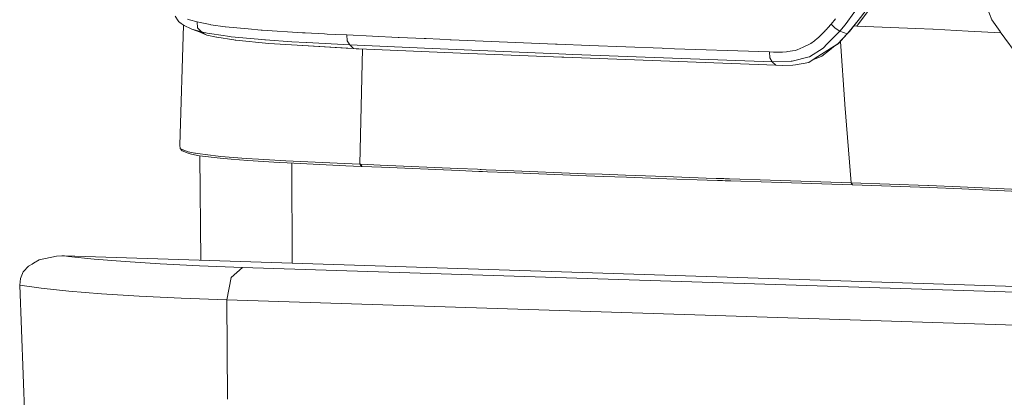
# Model space of a CAD drawing. Units: millimetres. Extents: x -671 to 5733, y 310 to 3554.
# Drawn here: x -671 to -222, y 1221 to 1393 of the extents above; entities that cross this region are included whole.
import ezdxf

# ---------------------------------------------------------------- set-up
doc = ezdxf.new("R2010")
doc.units = ezdxf.units.MM
doc.layers.add('1', color=7, linetype='Continuous', true_color=0xffffff)

msp = doc.modelspace()

# ---------------------------------------------------------------- linework, layer by layer
at = {"layer": '1', "color": 18, "linetype": 'Continuous', "lineweight": 13}
for p, q in [((-281.3474, 1408.911111), (-294.630653, 1390.616121)), ((-280.340558, 1402.226391), (-289.260036, 1390.060606)), ((-227.866775, 1392.93802), (-230.976468, 1401.119533)), ((-285.113221, 1397.293689), (-288.725024, 1392.532649)), ((-598.372346, 1392.364624), (-599.853641, 1394.51802)), ((-598.276263, 1392.225029), (-598.372346, 1392.364624)), ((-598.243838, 1392.192247), (-598.276263, 1392.225029)), ((-598.243838, 1392.192247), (-597.127086, 1391.216757)), ((-597.729093, 1335.783484), (-595.991021, 1390.460818)), ((-597.127086, 1391.216757), (-597.056991, 1391.163709)), ((-597.056991, 1391.163709), (-595.721608, 1390.28317)), ((-595.721608, 1390.28317), (-595.638877, 1390.235128)), ((-593.193179, 1392.865124), (-594.166404, 1393.19587)), ((-589.839583, 1391.926589), (-593.193179, 1392.865124)), ((-589.551097, 1389.225903), (-589.839583, 1391.926589)), ((-588.38833, 1391.634824), (-589.839583, 1391.926589)), ((-583.880311, 1390.728416), (-588.38833, 1391.634824)), ((-583.50814, 1390.666606), (-583.880311, 1390.728416)), ((-576.994067, 1389.742794), (-583.50814, 1390.666606)), ((-301.044589, 1390.947642), (-302.459603, 1389.303985)), ((-301.044589, 1390.947642), (-299.005872, 1393.388929)), ((-299.171573, 1389.048161), (-301.044589, 1390.947642)), ((-297.000772, 1387.765291), (-294.630653, 1390.616121)), ((-292.757875, 1387.625816), (-288.725024, 1392.532649)), ((-292.626506, 1387.605133), (-288.725024, 1392.532649)), ((-224.024421, 1387.591126), (-227.866775, 1392.93802)), ((-592.57043, 1388.81463), (-595.638877, 1390.235128)), ((-592.57043, 1388.81463), (-592.141276, 1388.656142)), ((-591.781503, 1388.417067), (-592.460447, 1388.774013)), ((-592.141276, 1388.656142), (-587.809449, 1387.383404)), ((-586.674577, 1386.692705), (-592.141276, 1388.656142)), ((-588.220721, 1387.241247), (-591.781503, 1388.417067)), ((-587.809449, 1387.383404), (-589.551097, 1389.225903)), ((-589.18401, 1387.559338), (-585.410482, 1385.923209)), ((-587.809449, 1387.383404), (-585.189944, 1386.815073)), ((-586.772805, 1386.752489), (-587.809449, 1387.383404)), ((-586.674577, 1386.692705), (-586.772805, 1386.752489)), ((-585.410482, 1385.923209), (-586.674577, 1386.692705)), ((-585.410482, 1385.923209), (-580.93012, 1384.977462)), ((-585.189944, 1386.815073), (-583.048707, 1386.49905)), ((-574.966317, 1385.306182), (-583.048707, 1386.49905)), ((-576.802379, 1389.71931), (-576.994067, 1389.742794)), ((-566.498643, 1388.737085), (-576.802379, 1389.71931)), ((-560.674316, 1388.181868), (-566.498643, 1388.737085)), ((-560.674316, 1388.181868), (-560.136443, 1388.141098)), ((-541.752225, 1386.972072), (-560.136443, 1388.141098)), ((-541.752225, 1386.972072), (-540.613299, 1386.910441)), ((-540.561086, 1386.90758), (-540.613299, 1386.910441)), ((-531.764632, 1386.459949), (-540.561086, 1386.90758)), ((-531.764632, 1386.459949), (-530.515081, 1386.399569)), ((-530.515081, 1386.399569), (-526.723748, 1386.219444)), ((-526.723748, 1386.219444), (-521.665698, 1385.983231)), ((-521.665698, 1385.983231), (-498.201972, 1384.896281)), ((-521.435147, 1383.293869), (-521.665698, 1385.983231)), ((-306.181556, 1385.406318), (-303.888208, 1387.726905)), ((-303.888208, 1387.726905), (-303.535825, 1388.108017)), ((-303.309804, 1388.359013), (-303.535825, 1388.108017)), ((-302.459603, 1389.303985), (-303.309804, 1388.359013)), ((-297.000772, 1387.765291), (-299.636489, 1385.081174)), ((-297.000772, 1387.765291), (-299.171573, 1389.048161)), ((-297.934896, 1381.95354), (-293.72037, 1386.508288)), ((-297.805196, 1381.932917), (-293.72037, 1386.508288)), ((-293.72037, 1386.508288), (-297.000772, 1387.765291)), ((-293.72037, 1386.508288), (-292.757875, 1387.625816)), ((-293.72037, 1386.508288), (-292.626506, 1387.605133)), ((-292.626506, 1387.605133), (-292.757875, 1387.625816)), ((-290.643939, 1390.109087), (-289.260036, 1390.060606)), ((-289.260036, 1390.060606), (-262.367612, 1388.953152)), ((-254.714376, 1388.637962), (-262.367612, 1388.953152)), ((-254.593021, 1388.632896), (-254.714376, 1388.637962)), ((-254.593021, 1388.632896), (-238.537913, 1387.775185)), ((-238.537913, 1387.775185), (-223.582861, 1386.97627)), ((-224.024421, 1387.591126), (-223.95671, 1387.496533)), ((-215.125924, 1375.207248), (-223.95671, 1387.496533)), ((-580.785876, 1384.955111), (-580.93012, 1384.977462)), ((-573.004848, 1383.744898), (-580.785876, 1384.955111)), ((-574.966317, 1385.306182), (-574.30852, 1385.208967)), ((-561.920053, 1384.022179), (-574.30852, 1385.208967)), ((-572.470552, 1383.661869), (-573.004848, 1383.744898)), ((-572.100764, 1383.622529), (-572.470552, 1383.661869)), ((-557.160741, 1382.032993), (-572.100764, 1383.622529)), ((-561.920053, 1384.022179), (-559.015161, 1383.813384)), ((-558.719998, 1383.792164), (-559.015161, 1383.813384)), ((-546.58497, 1382.919731), (-558.719998, 1383.792164)), ((-518.597966, 1379.795792), (-557.160741, 1382.032993)), ((-546.58497, 1382.919731), (-540.15935, 1382.578793)), ((-544.162398, 1381.36107), (-521.958318, 1379.990741)), ((-544.162398, 1381.36107), (-518.597966, 1379.795792)), ((-539.983398, 1382.569494), (-540.15935, 1382.578793)), ((-520.230418, 1381.521704), (-539.983398, 1382.569494)), ((-520.230418, 1381.521704), (-521.435147, 1383.293869)), ((-520.230418, 1381.521704), (-486.157304, 1379.952314)), ((-519.43267, 1380.678358), (-520.230418, 1381.521704)), ((-498.201972, 1384.896281), (-497.836476, 1384.879472)), ((-486.373788, 1384.356143), (-497.836476, 1384.879472)), ((-485.514766, 1384.317281), (-486.373788, 1384.356143)), ((-479.233152, 1384.035649), (-485.514766, 1384.317281)), ((-479.233152, 1384.035649), (-474.491244, 1383.82298)), ((-474.08641, 1383.805098), (-474.491244, 1383.82298)), ((-426.520234, 1381.788852), (-474.08641, 1383.805098)), ((-425.748712, 1381.757679), (-426.520234, 1381.788852)), ((-411.109096, 1381.197395), (-425.748712, 1381.757679)), ((-310.196048, 1382.165196), (-313.786155, 1380.485418)), ((-308.560973, 1383.352342), (-310.196048, 1382.165196)), ((-308.560973, 1383.352342), (-307.170278, 1384.518924)), ((-306.91207, 1384.735408), (-307.170278, 1384.518924)), ((-306.181556, 1385.406318), (-306.91207, 1384.735408)), ((-303.522712, 1381.123784), (-299.636489, 1385.081174)), ((-300.833827, 1380.110505), (-297.934896, 1381.95354)), ((-300.833827, 1380.110505), (-297.805196, 1381.932917)), ((-297.805196, 1381.932917), (-297.934896, 1381.95354)), ((-294.770366, 1354.51937), (-296.804977, 1383.053252)), ((-521.958318, 1379.990741), (-518.473989, 1379.775705)), ((-518.597966, 1379.795792), (-519.43267, 1380.678358)), ((-518.597966, 1379.795792), (-517.328387, 1379.740002)), ((-518.473989, 1379.775705), (-518.597966, 1379.795792)), ((-518.473989, 1379.775705), (-518.463498, 1379.773977)), ((-518.463498, 1379.773977), (-517.205125, 1379.713657)), ((-517.328387, 1379.740002), (-516.059047, 1379.684391)), ((-516.967658, 1379.724198), (-517.205125, 1379.713657)), ((-516.059047, 1379.684391), (-469.81371, 1377.741697)), ((-515.710956, 1327.076437), (-514.471341, 1379.617694)), ((-425.097829, 1377.348962), (-486.157304, 1379.952314)), ((-423.665887, 1375.955882), (-469.81371, 1377.741697)), ((-425.092107, 1377.348783), (-425.097829, 1377.348962)), ((-418.618327, 1377.072813), (-425.092107, 1377.348783)), ((-327.823287, 1373.823883), (-418.618327, 1377.072813)), ((-378.018027, 1379.930916), (-411.109096, 1381.197395)), ((-377.194291, 1379.901054), (-378.018027, 1379.930916)), ((-377.194291, 1379.901054), (-329.140788, 1378.274503)), ((-329.140788, 1378.274503), (-327.190047, 1378.218772)), ((-328.922397, 1375.587764), (-329.140788, 1378.274503)), ((-326.922303, 1378.212812), (-327.190047, 1378.218772)), ((-326.922303, 1378.212812), (-325.238114, 1378.192964)), ((-325.238114, 1378.192964), (-324.696666, 1378.195109)), ((-324.696666, 1378.195109), (-323.177463, 1378.230514)), ((-323.177463, 1378.230514), (-321.333772, 1378.348472)), ((-320.818788, 1378.399076), (-321.333772, 1378.348472)), ((-320.818788, 1378.399076), (-317.453271, 1378.967884)), ((-317.453271, 1378.967884), (-316.486245, 1379.221919)), ((-316.486245, 1379.221919), (-313.786155, 1380.485418)), ((-310.935861, 1376.101019), (-304.662114, 1379.96352)), ((-300.833827, 1380.110505), (-308.767444, 1375.066462)), ((-301.692134, 1379.115345), (-305.184012, 1376.360598)), ((-304.662114, 1379.96352), (-303.830987, 1380.809667)), ((-303.522712, 1381.123784), (-303.830987, 1380.809667)), ((-299.134693, 1381.132921), (-301.692134, 1379.115345)), ((-423.665887, 1375.955882), (-422.693139, 1375.918212)), ((-422.693139, 1375.918212), (-402.70341, 1375.144663)), ((-402.70341, 1375.144663), (-326.26093, 1372.248056)), ((-402.70341, 1375.144663), (-326.142198, 1372.22779)), ((-327.823287, 1373.823883), (-328.922397, 1375.587764)), ((-327.823287, 1373.823883), (-319.27765, 1373.99781)), ((-326.26093, 1372.248056), (-327.823287, 1373.823883)), ((-319.27765, 1373.99781), (-318.701154, 1374.009492)), ((-318.701154, 1374.009492), (-311.060315, 1376.024487)), ((-317.312127, 1372.434499), (-318.419581, 1372.240486)), ((-311.232453, 1373.499277), (-317.312127, 1372.434499)), ((-311.232453, 1373.499396), (-311.232453, 1373.499277)), ((-311.232445, 1373.499401), (-308.767444, 1375.066462)), ((-311.060315, 1376.024487), (-310.952788, 1376.090708)), ((-310.935861, 1376.101019), (-310.952788, 1376.090708)), ((-305.184012, 1376.360598), (-309.306436, 1374.723811)), ((-326.26093, 1372.248056), (-323.249465, 1372.153881)), ((-326.142198, 1372.22779), (-326.26093, 1372.248056)), ((-326.142198, 1372.22779), (-323.249465, 1372.153881)), ((-318.419581, 1372.240486), (-323.249465, 1372.153881)), ((-294.753438, 1354.304316), (-294.770366, 1354.51937)), ((-291.941768, 1318.67099), (-294.753438, 1354.304316)), ((-597.729331, 1335.786703), (-597.726642, 1335.859525)), ((-597.729093, 1335.783484), (-597.729331, 1335.786703)), ((-597.558862, 1334.192159), (-597.729093, 1335.783484)), ((-596.545821, 1333.796086), (-597.558862, 1334.192159)), ((-596.584445, 1333.176854), (-597.558862, 1334.192159)), ((-593.923455, 1332.140627), (-596.584445, 1333.176854)), ((-593.92131, 1332.770052), (-596.545821, 1333.796086)), ((-592.970258, 1331.769469), (-593.923455, 1332.140627)), ((-590.817576, 1332.136335), (-593.92131, 1332.770052)), ((-590.562469, 1332.08436), (-590.817576, 1332.136335)), ((-589.626914, 1331.928554), (-590.562469, 1332.08436)), ((-589.636928, 1331.091227), (-592.970258, 1331.769469)), ((-589.636689, 1331.091227), (-589.636928, 1331.091227)), ((-588.708526, 1330.937149), (-589.636689, 1331.091227)), ((-580.216771, 1330.768468), (-589.626914, 1331.928554)), ((-579.36967, 1329.788687), (-588.708526, 1330.937149)), ((-588.564583, 1330.919448), (-588.085621, 1283.30874)), ((-579.050904, 1330.673459), (-580.216771, 1330.768468)), ((-574.278003, 1329.373958), (-579.36967, 1329.788687)), ((-567.518598, 1329.733612), (-579.050904, 1330.673459)), ((-566.75542, 1328.761342), (-574.278003, 1329.373958)), ((-561.761981, 1329.389336), (-567.518598, 1329.733612)), ((-552.44506, 1327.904644), (-566.75542, 1328.761342)), ((-549.426681, 1328.651609), (-561.761981, 1329.389336)), ((-548.751956, 1327.68357), (-552.44506, 1327.904644)), ((-522.611266, 1327.377918), (-549.426681, 1328.651609)), ((-522.004491, 1326.411071), (-548.751956, 1327.68357)), ((-546.504241, 1281.969752), (-546.603549, 1327.581361)), ((-515.712863, 1327.076497), (-522.611266, 1327.377918)), ((-522.004491, 1326.411071), (-515.112763, 1326.10959)), ((-515.710956, 1327.076437), (-515.712863, 1327.076497)), ((-515.112763, 1326.10959), (-515.712863, 1327.076497)), ((-515.710956, 1327.076437), (-515.588409, 1327.070954)), ((-515.112048, 1326.109531), (-515.710956, 1327.076437)), ((-515.588409, 1327.070954), (-515.464908, 1327.065291)), ((-515.464908, 1327.065291), (-515.341168, 1327.059629)), ((-515.341168, 1327.059629), (-515.217668, 1327.054086)), ((-515.217668, 1327.054086), (-506.446248, 1326.673391)), ((-514.618999, 1326.08712), (-515.217668, 1327.054086)), ((-515.112763, 1326.10959), (-515.112048, 1326.109531)), ((-514.989501, 1326.103928), (-515.112048, 1326.109531)), ((-514.866239, 1326.098385), (-514.989501, 1326.103928)), ((-514.742499, 1326.092722), (-514.866239, 1326.098385)), ((-514.742499, 1326.092722), (-514.618999, 1326.08712)), ((-514.618999, 1326.08712), (-505.851871, 1325.706186)), ((-470.98673, 1325.154843), (-506.446248, 1326.673391)), ((-505.851871, 1325.706186), (-470.409757, 1324.188116)), ((-470.98673, 1325.154843), (-462.042457, 1324.777963)), ((-470.409757, 1324.188116), (-461.468822, 1323.811593)), ((-462.042457, 1324.777963), (-460.922366, 1324.731054)), ((-461.468822, 1323.811593), (-460.349208, 1323.764565)), ((-460.922366, 1324.731054), (-460.362083, 1324.70757)), ((-458.120233, 1324.613752), (-460.362083, 1324.70757)), ((-459.789163, 1323.7412), (-460.349208, 1323.764565)), ((-459.789163, 1323.7412), (-457.548266, 1323.647442)), ((-458.120233, 1324.613752), (-449.135429, 1324.240627)), ((-457.548266, 1323.647442), (-448.566562, 1323.274734)), ((-449.135429, 1324.240627), (-412.941819, 1322.787824)), ((-448.566562, 1323.274734), (-412.384158, 1321.823599)), ((-412.941819, 1322.787824), (-405.302888, 1322.499874)), ((-412.384158, 1321.823599), (-404.809362, 1321.538451)), ((-394.705421, 1322.100582), (-405.302888, 1322.499874)), ((-394.152289, 1321.137192), (-404.809362, 1321.538451)), ((-394.705421, 1322.100582), (-376.380569, 1321.443024)), ((-394.152289, 1321.137192), (-375.832206, 1320.480528)), ((-376.380569, 1321.443024), (-357.968217, 1320.807221)), ((-375.832206, 1320.480528), (-357.425099, 1319.845619)), ((-357.968217, 1320.807221), (-353.35148, 1320.651355)), ((-357.425099, 1319.845619), (-352.809554, 1319.689753)), ((-353.35148, 1320.651355), (-351.040965, 1320.57375)), ((-352.809554, 1319.689753), (-350.499755, 1319.612327)), ((-351.040965, 1320.57375), (-349.885112, 1320.535006)), ((-350.499755, 1319.612327), (-349.344379, 1319.573762)), ((-349.885112, 1320.535006), (-349.307185, 1320.515695)), ((-349.344379, 1319.573762), (-348.76669, 1319.55445)), ((-349.307185, 1320.515695), (-349.018222, 1320.506098)), ((-348.87374, 1320.501211), (-349.018222, 1320.506098)), ((-348.72902, 1320.496502), (-348.87374, 1320.501211)), ((-348.477727, 1319.544795), (-348.76669, 1319.55445)), ((-348.440057, 1320.486786), (-348.72902, 1320.496502)), ((-348.333245, 1319.539967), (-348.477727, 1319.544795)), ((-347.283488, 1320.44852), (-348.440057, 1320.486786)), ((-348.188525, 1319.535079), (-348.333245, 1319.539967)), ((-347.899562, 1319.525483), (-348.188525, 1319.535079)), ((-347.899562, 1319.525483), (-346.743232, 1319.487276)), ((-347.283488, 1320.44852), (-342.653876, 1320.296826)), ((-346.743232, 1319.487276), (-342.11505, 1319.335761)), ((-342.653876, 1320.296826), (-324.078685, 1319.700065)), ((-342.11505, 1319.335761), (-323.545819, 1318.739715)), ((-324.078685, 1319.700065), (-291.941768, 1318.67099)), ((-323.545819, 1318.739715), (-291.421777, 1317.711832)), ((-291.941768, 1318.67099), (-291.864043, 1318.668427)), ((-291.421777, 1317.711832), (-291.941768, 1318.67099)), ((-291.864043, 1318.668427), (-257.007009, 1317.441823)), ((-291.344291, 1317.709389), (-291.864043, 1318.668427)), ((-291.421777, 1317.711832), (-291.344291, 1317.709389)), ((-291.344291, 1317.709389), (-256.135589, 1316.486242)), ((-256.724244, 1317.431869), (-257.007009, 1317.441823)), ((-242.174512, 1316.809537), (-256.724244, 1317.431869)), ((-256.135589, 1316.486242), (-241.537219, 1315.871777)), ((-209.778911, 1315.282884), (-242.174512, 1316.809537)), ((-228.74034, 1315.273704), (-241.537219, 1315.871777)), ((-206.631547, 1314.240577), (-228.74034, 1315.273704)), ((-664.31511, 1281.995597), (-661.760694, 1283.474984)), ((-661.760694, 1283.474984), (-653.819448, 1285.234334)), ((-653.819448, 1285.234334), (-651.487237, 1285.327556)), ((-651.487237, 1285.327556), (-650.284892, 1285.311642)), ((-650.284892, 1285.311642), (-650.238162, 1285.310152)), ((-650.238162, 1285.310152), (-315.474874, 1274.530234)), ((-648.44597, 1285.088422), (-650.238162, 1285.310152)), ((-648.44597, 1285.088422), (-636.640435, 1283.853116)), ((-622.617608, 1282.724979), (-636.640435, 1283.853116)), ((-606.55511, 1281.718197), (-622.617608, 1282.724979)), ((-668.830997, 1278.181019), (-668.987161, 1278.004529)), ((-666.655189, 1280.640306), (-668.830997, 1278.181019)), ((-666.655189, 1280.640306), (-664.988643, 1281.605425)), ((-664.31511, 1281.995597), (-664.988643, 1281.605425)), ((-588.656312, 1280.845644), (-606.55511, 1281.718197)), ((-588.656312, 1280.845644), (-569.147712, 1280.118289)), ((-574.2091, 1275.449994), (-569.147712, 1280.118289)), ((-569.147712, 1280.118289), (1241.966361, 1221.797469)), ((-670.605784, 1271.997931), (-670.260554, 1275.110545)), ((-670.260554, 1275.110545), (-668.987161, 1278.004529)), ((-576.254493, 1265.332344), (-574.2091, 1275.449994)), ((19.334907, 1263.748767), (-315.474874, 1274.530234)), ((-660.851365, 1270.634594), (-670.605784, 1271.997931)), ((-662.014133, 1045.102241), (-670.605784, 1271.997931)), ((-660.851365, 1270.634594), (-648.257142, 1269.316735)), ((-648.257142, 1269.316735), (-633.29733, 1268.113198)), ((-633.29733, 1268.113198), (-616.16171, 1267.039182)), ((-616.16171, 1267.039182), (-597.066766, 1266.108277)), ((-576.254493, 1265.332344), (-597.066766, 1266.108277)), ((-576.254493, 1265.332344), (-353.727466, 1258.166614)), ((-575.971252, 1220.012011), (-576.254493, 1265.332344)), ((-97.68427, 1249.921563), (-353.727466, 1258.166614))]:
    msp.add_line(p, q, dxfattribs=at)

doc.saveas('drawing.dxf')
